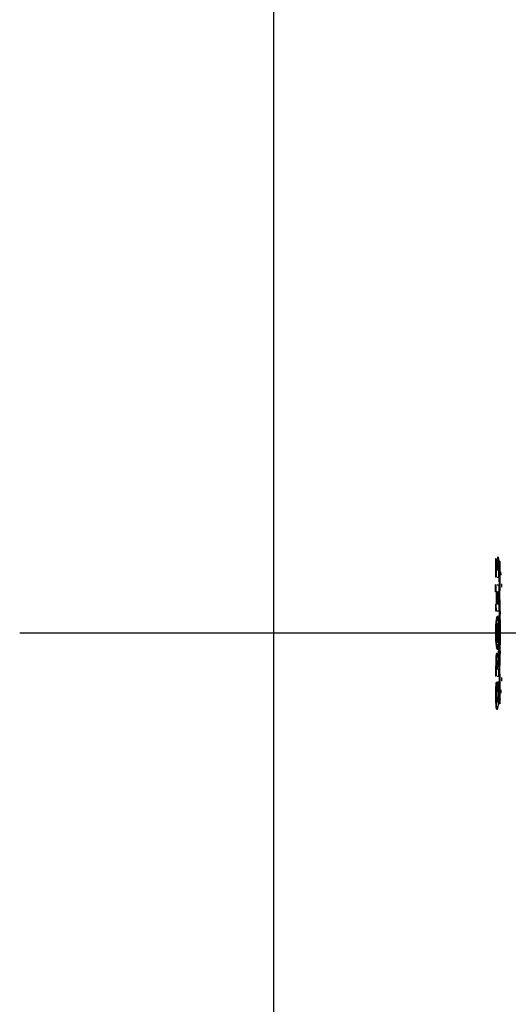
# Model space of a CAD drawing. Units: millimetres. Extents: x -18 to 485, y -18 to 409.
# Drawn here: x 323 to 361, y 283 to 361 of the extents above; entities that cross this region are included whole.
import ezdxf
from ezdxf.lldxf.tags import DXFTag

# ---------------------------------------------------------------- set-up
doc = ezdxf.new("R2010")
doc.units = ezdxf.units.MM
for name, color, linetype in [('14089800_ESC_-_P', 7, 'Continuous'), ('23089800_KENSING', 7, 'Continuous'), ('Default', 7, 'Continuous')]:
    doc.layers.add(name, color=color, linetype=linetype)
tags = doc.linetypes.add('CENTER2', pattern=[28.575, 19.05, -3.175, 3.175, -3.175]).pattern_tags.tags
tags[10:11] = [DXFTag(74, 4), DXFTag(75, 0), DXFTag(340, '0'), DXFTag(46, 0.0), DXFTag(50, 0.0), DXFTag(44, 0.0), DXFTag(45, 0.0)]
tags[8:9] = [DXFTag(74, 4), DXFTag(75, 0), DXFTag(340, '0'), DXFTag(46, 0.0), DXFTag(50, 0.0), DXFTag(44, 0.0), DXFTag(45, 0.0)]
tags[6:7] = [DXFTag(74, 4), DXFTag(75, 0), DXFTag(340, '0'), DXFTag(46, 0.0), DXFTag(50, 0.0), DXFTag(44, 0.0), DXFTag(45, 0.0)]
tags[4:5] = [DXFTag(74, 4), DXFTag(75, 0), DXFTag(340, '0'), DXFTag(46, 0.0), DXFTag(50, 0.0), DXFTag(44, 0.0), DXFTag(45, 0.0)]

# ---------------------------------------------------------------- blocks, each defined once
blk = doc.blocks.new('SEANNOT_GROUP')
at = {"layer": 'Default', "color": 7, "linetype": 'CENTER2'}
for p, q in [((342.605, 332.266), (342.605, 292.266)), ((362.605, 312.266), (322.605, 312.266))]:
    blk.add_line(p, q, dxfattribs=at)
blk = doc.blocks.new('SE2')
at = {"layer": '14089800_ESC_-_P', "color": 7, "linetype": 'Continuous'}
blk.add_line((342.605, 405.004), (342.605, 219.528), dxfattribs=at)
at = {"layer": '23089800_KENSING', "color": 7, "linetype": 'Continuous'}
for p, q in [((360.311, 318.262), (360.261, 318.262)), ((360.144, 318.12), (360.094, 318.12)), ((360.399, 317.938), (360.404, 317.677)), ((360.449, 317.938), (360.399, 317.938)), ((360.404, 317.677), (360.406, 317.546)), ((360.473, 317.772), (360.449, 317.938)), ((360.449, 317.938), (360.454, 317.677)), ((360.454, 317.677), (360.456, 317.546)), ((360.477, 317.548), (360.473, 317.772)), ((360.155, 316.677), (360.105, 316.677)), ((360.231, 317.223), (360.191, 317.223)), ((360.229, 316.677), (360.363, 316.677)), ((360.32, 317.223), (360.269, 317.223)), ((360.553, 316.833), (360.535, 317.108)), ((360.111, 315.529), (360.109, 316.079)), ((360.159, 316.079), (360.109, 316.079)), ((360.162, 315.529), (360.159, 316.079)), ((360.233, 316.079), (360.367, 316.079)), ((360.367, 316.079), (360.37, 315.529)), ((360.389, 316.31), (360.383, 315.94)), ((360.44, 316.31), (360.415, 314.931)), ((360.436, 314.923), (360.459, 316.22)), ((360.604, 315.877), (360.59, 316.156)), ((360.162, 315.529), (360.111, 315.529)), ((360.239, 315.529), (360.162, 315.529)), ((360.37, 315.529), (360.282, 315.529)), ((360.374, 315.461), (360.365, 314.931)), ((360.117, 314.007), (360.116, 314.554)), ((360.166, 314.554), (360.116, 314.554)), ((360.168, 314.007), (360.166, 314.554)), ((360.286, 314.554), (360.374, 314.554)), ((360.374, 314.554), (360.375, 314.007)), ((360.168, 314.007), (360.117, 314.007)), ((360.274, 313.575), (360.224, 313.575)), ((360.375, 314.007), (360.242, 314.007)), ((360.117, 312.297), (360.126, 312.797)), ((360.126, 312.797), (360.149, 313.202)), ((360.168, 312.297), (360.176, 312.797)), ((360.176, 312.797), (360.199, 313.202)), ((360.349, 313.198), (360.372, 312.791)), ((360.372, 312.791), (360.381, 312.291)), ((360.126, 311.798), (360.117, 312.297)), ((360.176, 311.798), (360.168, 312.297)), ((360.381, 312.291), (360.372, 311.792)), ((360.148, 311.391), (360.126, 311.798)), ((360.198, 311.391), (360.176, 311.798)), ((360.372, 311.792), (360.349, 311.386)), ((360.186, 310.475), (360.135, 310.475)), ((360.237, 310.657), (360.186, 310.657)), ((360.224, 311.013), (360.274, 311.013)), ((360.326, 310.975), (360.282, 310.617)), ((360.377, 310.975), (360.292, 310.288)), ((360.377, 310.975), (360.326, 310.975)), ((360.116, 309.965), (360.115, 309.896)), ((360.166, 309.896), (360.115, 309.896)), ((360.166, 309.965), (360.116, 309.965)), ((360.166, 309.965), (360.166, 309.896)), ((360.204, 309.432), (360.205, 309.795)), ((360.222, 309.825), (360.221, 309.502)), ((360.272, 309.825), (360.222, 309.825)), ((360.271, 309.502), (360.375, 310.279)), ((360.272, 309.825), (360.271, 309.502)), ((360.365, 309.701), (360.368, 309.551)), ((360.416, 309.701), (360.44, 308.322)), ((360.46, 308.412), (360.436, 309.709)), ((360.161, 308.87), (360.111, 308.87)), ((360.372, 309.432), (360.204, 309.432)), ((360.271, 309.502), (360.221, 309.502)), ((360.235, 308.87), (360.369, 308.87)), ((360.369, 308.87), (360.372, 309.432)), ((360.38, 308.876), (360.39, 308.322)), ((360.173, 308.34), (360.123, 308.34)), ((360.298, 308.411), (360.213, 308.411)), ((360.263, 308.411), (360.213, 308.411)), ((360.263, 308.411), (360.26, 307.847)), ((360.348, 308.411), (360.263, 308.411)), ((360.348, 308.411), (360.298, 308.411)), ((360.591, 308.476), (360.604, 308.755)), ((360.26, 307.847), (360.21, 307.847)), ((360.536, 307.524), (360.553, 307.8)), ((360.405, 306.955), (360.4, 306.694)), ((360.45, 306.694), (360.4, 306.694)), ((360.407, 307.086), (360.405, 306.955)), ((360.455, 306.955), (360.45, 306.694)), ((360.45, 306.694), (360.474, 306.86)), ((360.457, 307.086), (360.455, 306.955)), ((360.474, 306.86), (360.477, 307.084)), ((360.197, 306.259), (360.247, 306.259))]:
    blk.add_line(p, q, dxfattribs=at)
for centre, radius, start, end in [((333.581, 317.283), 26.826, 357.92175, 0.56225), ((333.629, 317.283), 26.828, 357.92191, 0.56221), ((331.657, 317.265), 28.821, 357.92157, 0.56258), ((386.257, 314.918), 25.892, 179.97062, 180.67015), ((386.257, 314.918), 25.892, 181.30389, 182.75931), ((386.31, 314.918), 25.894, 179.97062, 182.7591), ((384.17, 314.91), 23.734, 179.97008, 182.75958), ((332.827, 312.341), 27.601, 359.94752, 2.7619), ((332.876, 312.341), 27.601, 359.94743, 2.76172), ((330.919, 312.343), 29.579, 359.94805, 2.7611), ((362.736, 313.018), 2.594, 169.67849, 175.91995), ((362.787, 313.018), 2.595, 169.67926, 175.92026), ((357.707, 313.009), 2.649, 4.08657, 10.24669), ((332.815, 312.287), 27.612, 357.24732, 0.06056), ((332.864, 312.287), 27.614, 357.24759, 0.06061), ((330.929, 312.285), 29.569, 357.24707, 0.06108), ((362.796, 311.578), 2.655, 184.04449, 190.19048), ((362.847, 311.578), 2.655, 184.04417, 190.18971), ((357.767, 311.572), 2.589, 349.6217, 355.87771), ((365.472, 310.017), 5.356, 175.10092, 180.56155), ((365.523, 310.017), 5.357, 175.10129, 180.56151), ((357.856, 310.23), 2.437, 1.36011, 8.9817), ((386.249, 309.719), 25.883, 177.24891, 178.51597), ((386.299, 309.719), 25.884, 177.24902, 180.03862), ((384.181, 309.725), 23.744, 177.24973, 180.03804), ((386.249, 309.719), 25.883, 179.17116, 180.03859), ((333.589, 307.345), 26.819, 359.44608, 2.08731), ((333.637, 307.345), 26.821, 359.44612, 2.08715), ((331.649, 307.362), 28.83, 359.44652, 2.08671)]:
    blk.add_arc(centre, radius, start, end, dxfattribs=at)
for points in [[(360.261, 318.262), (360.262, 318.166), (360.263, 318.071), (360.263, 317.976)], [(360.184, 313.483), (360.197, 313.544), (360.21, 313.576), (360.224, 313.575)], [(360.234, 313.483), (360.247, 313.544), (360.26, 313.576), (360.274, 313.575)], [(360.274, 313.575), (360.288, 313.575), (360.302, 313.543), (360.314, 313.48)], [(360.313, 311.106), (360.304, 311.06), (360.294, 311.031), (360.284, 311.019)]]:
    blk.add_open_spline(points, degree=3, dxfattribs=at)
for points, knots in [([(360.311, 318.262), (360.313, 318.089), (360.314, 317.915), (360.317, 317.569), (360.319, 317.396), (360.32, 317.223)], [0, 0, 0, 0, 0.5, 0.5, 1, 1, 1, 1]), ([(360.363, 316.677), (360.361, 316.941), (360.359, 317.205), (360.355, 317.733), (360.353, 317.997), (360.35, 318.262)], [0, 0, 0, 0, 0.5, 0.5, 1, 1, 1, 1]), ([(360.094, 318.12), (360.096, 317.88), (360.098, 317.639), (360.101, 317.158), (360.103, 316.917), (360.105, 316.677)], [0, 0, 0, 0, 0.5, 0.5, 1, 1, 1, 1]), ([(360.144, 318.12), (360.146, 317.88), (360.148, 317.639), (360.152, 317.158), (360.153, 316.917), (360.155, 316.677)], [0, 0, 0, 0, 0.5, 0.5, 1, 1, 1, 1]), ([(360.191, 317.223), (360.19, 317.373), (360.189, 317.522), (360.187, 317.821), (360.185, 317.971), (360.184, 318.12)], [0, 0, 0, 0, 0.5, 0.5, 1, 1, 1, 1]), ([(360.224, 317.976), (360.226, 317.851), (360.227, 317.725), (360.229, 317.474), (360.23, 317.349), (360.231, 317.223)], [0, 0, 0, 0, 0.5, 0.5, 1, 1, 1, 1]), ([(360.269, 317.223), (360.268, 317.349), (360.267, 317.474), (360.265, 317.725), (360.264, 317.851), (360.263, 317.976)], [0, 0, 0, 0, 0.5, 0.5, 1, 1, 1, 1]), ([(360.193, 314.554), (360.193, 314.716), (360.192, 314.879), (360.191, 315.204), (360.19, 315.366), (360.189, 315.529)], [0, 0, 0, 0, 0.5, 0.5, 1, 1, 1, 1]), ([(360.243, 314.554), (360.243, 314.716), (360.242, 314.879), (360.241, 315.204), (360.24, 315.366), (360.239, 315.529)], [0, 0, 0, 0, 0.5, 0.5, 1, 1, 1, 1]), ([(360.282, 315.529), (360.283, 315.366), (360.284, 315.204), (360.285, 314.879), (360.286, 314.716), (360.286, 314.554)], [0, 0, 0, 0, 0.5, 0.5, 1, 1, 1, 1]), ([(360.329, 311.765), (360.323, 311.705), (360.316, 311.655), (360.308, 311.619), (360.301, 311.583), (360.293, 311.559), (360.284, 311.55), (360.276, 311.541), (360.268, 311.546), (360.26, 311.566), (360.251, 311.585), (360.244, 311.619), (360.237, 311.665), (360.23, 311.71), (360.223, 311.769), (360.218, 311.836), (360.213, 311.902), (360.209, 311.979), (360.206, 312.059), (360.204, 312.139), (360.202, 312.224), (360.203, 312.308), (360.203, 312.392), (360.204, 312.476), (360.207, 312.555), (360.21, 312.634), (360.214, 312.709), (360.219, 312.773), (360.224, 312.838), (360.231, 312.895), (360.238, 312.939), (360.245, 312.983), (360.253, 313.015), (360.261, 313.032), (360.269, 313.05), (360.277, 313.054), (360.286, 313.043), (360.294, 313.033), (360.302, 313.008), (360.31, 312.97), (360.317, 312.932), (360.324, 312.88), (360.33, 312.819), (360.335, 312.758), (360.34, 312.687), (360.344, 312.61), (360.347, 312.533), (360.349, 312.45), (360.35, 312.366), (360.351, 312.282), (360.35, 312.196), (360.348, 312.115), (360.346, 312.034), (360.343, 311.955), (360.338, 311.885), (360.335, 311.842), (360.332, 311.801), (360.329, 311.765)], [0, 0, 0, 0, 0.053892, 0.053892, 0.053892, 0.107773, 0.107773, 0.107773, 0.161801, 0.161801, 0.161801, 0.215892, 0.215892, 0.215892, 0.269875, 0.269875, 0.269875, 0.323627, 0.323627, 0.323627, 0.377128, 0.377128, 0.377128, 0.430469, 0.430469, 0.430469, 0.483807, 0.483807, 0.483807, 0.537304, 0.537304, 0.537304, 0.591048, 0.591048, 0.591048, 0.645024, 0.645024, 0.645024, 0.699114, 0.699114, 0.699114, 0.753147, 0.753147, 0.753147, 0.806979, 0.806979, 0.806979, 0.860553, 0.860553, 0.860553, 0.913929, 0.913929, 0.913929, 0.967249, 0.967249, 0.967249, 1, 1, 1, 1]), ([(360.186, 310.657), (360.182, 310.657), (360.177, 310.653), (360.166, 310.634), (360.159, 310.613), (360.147, 310.555), (360.141, 310.519), (360.135, 310.475)], [0.3313079, 0.3313079, 0.3313079, 0.3313079, 0.5, 0.5, 0.75, 0.75, 1, 1, 1, 1]), ([(360.224, 311.013), (360.223, 311.013), (360.223, 311.013), (360.21, 311.014), (360.196, 311.046), (360.184, 311.108)], [0.4962946, 0.4962946, 0.4962946, 0.4962946, 0.5, 0.5, 1, 1, 1, 1]), ([(360.263, 310.611), (360.25, 310.658), (360.236, 310.669), (360.216, 310.634), (360.209, 310.613), (360.197, 310.555), (360.191, 310.519), (360.186, 310.475)], [0, 0, 0, 0, 0.5, 0.5, 0.75, 0.75, 1, 1, 1, 1]), ([(360.274, 311.013), (360.274, 311.013), (360.274, 311.013), (360.26, 311.014), (360.246, 311.046), (360.234, 311.108)], [0.4962946, 0.4962946, 0.4962946, 0.4962946, 0.5, 0.5, 1, 1, 1, 1]), ([(360.375, 310.279), (360.375, 310.395), (360.375, 310.511), (360.376, 310.743), (360.376, 310.859), (360.377, 310.975)], [0, 0, 0, 0, 0.5, 0.5, 1, 1, 1, 1]), ([(360.115, 309.896), (360.115, 309.725), (360.114, 309.554), (360.113, 309.212), (360.112, 309.041), (360.111, 308.87)], [0, 0, 0, 0, 0.5, 0.5, 1, 1, 1, 1]), ([(360.166, 309.896), (360.165, 309.725), (360.164, 309.554), (360.163, 309.212), (360.162, 309.041), (360.161, 308.87)], [0, 0, 0, 0, 0.5, 0.5, 1, 1, 1, 1]), ([(360.205, 309.795), (360.207, 309.859), (360.209, 309.925), (360.213, 309.981), (360.214, 310), (360.216, 310.018), (360.218, 310.032), (360.22, 310.051), (360.223, 310.063), (360.225, 310.074), (360.23, 310.091), (360.234, 310.1), (360.239, 310.102), (360.243, 310.103), (360.248, 310.097), (360.252, 310.083), (360.255, 310.073), (360.258, 310.06), (360.26, 310.042), (360.262, 310.029), (360.264, 310.011), (360.265, 309.99), (360.268, 309.958), (360.269, 309.92), (360.27, 309.882), (360.271, 309.863), (360.272, 309.844), (360.272, 309.825)], [0, 0, 0, 0, 0.202826, 0.202826, 0.202826, 0.271326, 0.271326, 0.271326, 0.35982, 0.35982, 0.35982, 0.500868, 0.500868, 0.500868, 0.641151, 0.641151, 0.641151, 0.738891, 0.738891, 0.738891, 0.815353, 0.815353, 0.815353, 0.938771, 0.938771, 0.938771, 1, 1, 1, 1]), ([(360.123, 308.34), (360.11, 307.889), (360.096, 307.418), (360.109, 306.746), (360.119, 306.528), (360.155, 306.313), (360.176, 306.259), (360.197, 306.259)], [0, 0, 0, 0, 0.25, 0.25, 0.375, 0.375, 0.490591, 0.490591, 0.490591, 0.490591]), ([(360.173, 308.34), (360.16, 307.889), (360.146, 307.418), (360.159, 306.746), (360.169, 306.528), (360.207, 306.304), (360.23, 306.251), (360.275, 306.27), (360.298, 306.334), (360.337, 306.604), (360.348, 306.835), (360.367, 307.508), (360.356, 307.968), (360.348, 308.411)], [0, 0, 0, 0, 0.25, 0.25, 0.375, 0.375, 0.5, 0.5, 0.625, 0.625, 0.75, 0.75, 1, 1, 1, 1]), ([(360.321, 307.847), (360.323, 307.708), (360.324, 307.568), (360.323, 307.285), (360.319, 307.135), (360.301, 306.904), (360.286, 306.856), (360.258, 306.806), (360.243, 306.812), (360.217, 306.888), (360.204, 306.96), (360.191, 307.208), (360.19, 307.356), (360.195, 307.785), (360.205, 308.064), (360.214, 308.34)], [0, 0, 0, 0, 0.125, 0.125, 0.25, 0.25, 0.375, 0.375, 0.5, 0.5, 0.625, 0.625, 0.75, 0.75, 1, 1, 1, 1]), ([(360.27, 307.847), (360.272, 307.708), (360.274, 307.568), (360.273, 307.285), (360.269, 307.135), (360.252, 306.927), (360.241, 306.878), (360.23, 306.849)], [0, 0, 0, 0, 0.125, 0.125, 0.25, 0.25, 0.3500019, 0.3500019, 0.3500019, 0.3500019])]:
    blk.add_open_spline(points, degree=3, knots=knots, dxfattribs=at)

msp = doc.modelspace()

# ---------------------------------------------------------------- block references
at = {"layer": 'Default'}
for name in ['SE2', 'SEANNOT_GROUP']:
    msp.add_blockref(name, (0, 0), dxfattribs=at)

doc.saveas('drawing.dxf')
